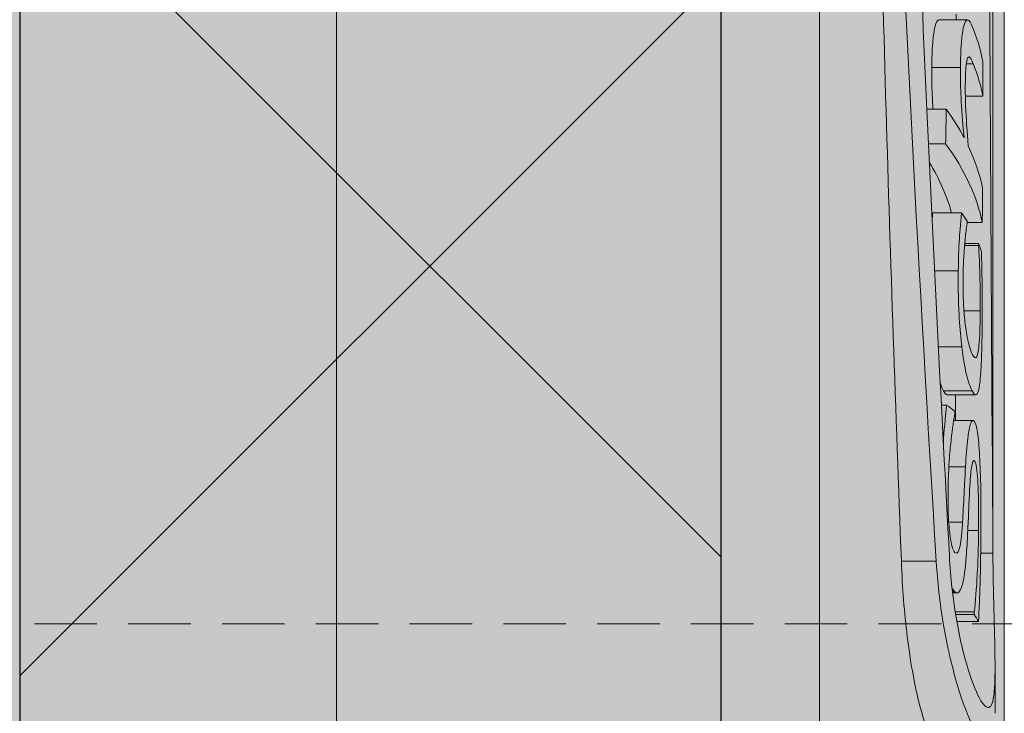
# Model space of a CAD drawing. Units: millimetres. Extents: x -276 to 4112, y -11579 to 728.
# Drawn here: x 372 to 382, y 463 to 470 of the extents above; entities that cross this region are included whole.
import ezdxf

# ---------------------------------------------------------------- set-up
doc = ezdxf.new("R2010")
doc.units = ezdxf.units.MM
doc.header["$LTSCALE"] = 0.1
doc.linetypes.add('HIDDEN', pattern=[9.524999999999999, 6.35, -3.175])
doc.layers.get('0').update_dxf_attribs({"linetype": 'CONTINUOUS'})
doc.layers.add('E-Jot Dübel', color=8, linetype='CONTINUOUS', lineweight=18)
doc.layers.add('SCHRAFFUR', color=7, linetype='CONTINUOUS')
doc.layers.add('Sturzkasten Putzträger', color=7, linetype='CONTINUOUS')

# ---------------------------------------------------------------- blocks, each defined once
blk = doc.blocks.new('*U32')
at = {"layer": 'E-Jot Dübel', "true_color": 0xffffff}
h = blk.add_hatch(color=7, dxfattribs=at)
h.dxf.hatch_style = 1
edge = h.paths.add_edge_path()
edge.add_arc((-0.2880000000000333, 276.6747425249484), 0.2880000000000373, 306.5072097123164, 360.0000000000113)
edge.add_line((-2.853353182965254e-15, 276.6747425249485), (-7.099748146989106e-30, 299.9741394200522))
edge.add_line((-6.961311096048082e-30, 299.9741394200522), (2.853353182965241e-15, 323.2735363151558))
edge.add_arc((-0.2880000000003572, 323.2735363151556), 0.28800000000036, 4.523455546964681e-11, 47.62567758042963)
edge.add_line((-0.09389624400796205, 323.4862984638331), (-0.09389646175747805, 324.9694266175011))
edge.add_arc((-9.598085128826375, 324.946449692917), 9.504216441048898, 0.1385155836255993, 16.3346411799034)
edge.add_arc((-8.012458226819671, 325.4111602818211), 7.851894255817784, 16.33464117990343, 21.18062321006543)
edge.add_arc((-1.34722464942774, 327.9721521907016), 0.711900822402237, 22.80850678362995, 38.41105631116442)
edge.add_arc((-0.8801900362630866, 328.3425188917404), 0.1158363857967551, 38.39056631825417, 84.02640019718872)
edge.add_line((-0.8681349197341853, 328.4577262805656), (-1.093983440873441, 328.4577262805656))
edge.add_arc((-22.07865961236167, 323.3388039352203), 21.59999999999773, 13.708787208942, 16.94453433467091)
edge.add_arc((-1.875534976081384, 329.4941394200522), 0.4799999999999245, 16.94453433467309, 90.00000000000615)
edge.add_line((-1.875534976081436, 329.9741394200522), (-2.876584244403713, 329.9741394200522))
edge.add_line((-2.876584244403713, 329.9741394200522), (-2.876584244403714, 312.8135997094859))
edge.add_arc((-6.874621936859972, 313.2651328618505), 4.023454681984779, 271.29406197655663, 353.5563933542612, ccw=False)
edge.add_line((-6.783757354575072, 309.2427043409602), (-43.14791922107338, 308.6081664184402))
edge.add_arc((-43.11301440819904, 306.6084710281277), 1.999999999999738, 90.99999999999378, 119.9999999999988)
edge.add_line((-44.11301440819886, 308.3405218356964), (-50.56218992939409, 304.6170886124832))
edge.add_arc((-51.56218992939416, 306.349139420052), 1.999999999999999, 270.0000000000018, 300.0000000000021, ccw=False)
edge.add_line((-51.56218992939409, 304.349139420052), (-52.36507561236397, 304.3491394200522))
edge.add_line((-52.36507561236397, 304.3491394200522), (-135.3200000000001, 303.934139420052))
edge.add_line((-135.3200000000001, 303.934139420052), (-158.6479999999998, 303.934139420052))
edge.add_line((-158.6479999999998, 303.934139420052), (-159.8521566329385, 303.651707031604))
edge.add_arc((-159.8959999999998, 303.8386341809556), 0.1919999999999842, 181.0000000000043, 283.2000000000175, ccw=False)
edge.add_line((-160.0879707574699, 303.8352833189197), (-160.0896962971336, 303.9341394200521))
edge.add_line((-160.0896962971336, 303.9341394200521), (-162.8719999999997, 303.934139420052))
edge.add_line((-162.8719999999997, 303.934139420052), (-164.0761566329385, 303.651707031604))
edge.add_arc((-164.1199999999998, 303.8386341809556), 0.1919999999999842, 181.0000000000043, 283.2000000000175, ccw=False)
edge.add_line((-164.3119707574698, 303.8352833189197), (-164.3136962971336, 303.9341394200521))
edge.add_line((-164.3136962971336, 303.9341394200521), (-167.0959999999997, 303.934139420052))
edge.add_line((-167.0959999999997, 303.934139420052), (-168.3001566329384, 303.651707031604))
edge.add_arc((-168.3439999999998, 303.8386341809557), 0.1920000000000525, 181.0000000000209, 283.2000000000301, ccw=False)
edge.add_line((-168.5359707574698, 303.8352833189197), (-168.537612512822, 303.9293394200521))
edge.add_line((-168.537612512822, 303.9293394200521), (-170.3119999999998, 303.9293394200521))
edge.add_line((-170.3119999999998, 303.9293394200521), (-170.3119999999998, 303.934139420052))
edge.add_line((-170.3119999999998, 303.934139420052), (-171.3199999999998, 303.934139420052))
edge.add_line((-171.3199999999998, 303.934139420052), (-172.5241566329386, 303.651707031604))
edge.add_arc((-172.5679999999998, 303.8386341809556), 0.1919999999999713, 181.0000000000045, 283.200000000001, ccw=False)
edge.add_line((-172.7599707574698, 303.8352833189197), (-172.7616962971337, 303.9341394200521))
edge.add_line((-172.7616962971337, 303.9341394200521), (-175.5439999999998, 303.934139420052))
edge.add_line((-175.5439999999998, 303.934139420052), (-176.7481566329385, 303.651707031604))
edge.add_arc((-176.7919999999998, 303.8386341809557), 0.1920000000000331, 181.0000000000211, 283.2000000000054, ccw=False)
edge.add_line((-176.9839707574698, 303.8352833189197), (-176.9856962971336, 303.9341394200521))
edge.add_line((-176.9856962971336, 303.9341394200521), (-179.7679999999997, 303.934139420052))
edge.add_line((-179.7679999999997, 303.934139420052), (-180.9721566329387, 303.651707031604))
edge.add_arc((-181.0159999999999, 303.8386341809556), 0.1919999999999159, 180.9999999999876, 283.2000000000049, ccw=False)
edge.add_line((-181.2079707574699, 303.8352833189197), (-181.2096962971335, 303.9341394200521))
edge.add_line((-181.2096962971335, 303.9341394200521), (-183.9919999999996, 303.934139420052))
edge.add_line((-183.9919999999996, 303.934139420052), (-185.1961566329386, 303.651707031604))
edge.add_arc((-185.2399999999998, 303.8386341809556), 0.1919999999999713, 181.0000000000045, 283.200000000001, ccw=False)
edge.add_line((-185.4319707574698, 303.8352833189197), (-185.4336962971337, 303.9341394200521))
edge.add_line((-185.4336962971337, 303.9341394200521), (-188.2159999999998, 303.934139420052))
edge.add_line((-188.2159999999998, 303.934139420052), (-189.4201566329385, 303.651707031604))
edge.add_arc((-189.4639999999998, 303.8386341809556), 0.1919999999999842, 181.0000000000043, 283.2000000000175, ccw=False)
edge.add_line((-189.6559707574698, 303.8352833189197), (-189.6576962971336, 303.9341394200521))
edge.add_line((-189.6576962971336, 303.9341394200521), (-192.4399999999997, 303.934139420052))
edge.add_line((-192.4399999999997, 303.934139420052), (-193.6441566329385, 303.651707031604))
edge.add_arc((-193.6880000301673, 303.8386343095758), 0.1920001321106483, 187.329625430073, 283.1999999999954, ccw=False)
edge.add_line((-193.8784312542817, 303.814139420052), (-194.3278441198094, 303.814139420052))
edge.add_line((-194.3278441198094, 303.814139420052), (-195.0799999999998, 303.37988316163))
edge.add_line((-195.0799999999998, 303.37988316163), (-195.3199999999998, 302.9641909678135))
edge.add_line((-195.3199999999998, 302.9641909678135), (-195.3199999999998, 302.8541394200518))
edge.add_line((-195.3199999999998, 302.8541394200518), (-196.0880000000001, 302.8541394200518))
edge.add_line((-196.0880000000001, 302.8541394200518), (-197.6058932768808, 302.3131714262314))
edge.add_line((-197.6058932768808, 302.3131714262314), (-198.4395101530716, 300.9341394200522))
edge.add_line((-198.4395101530716, 300.9341394200522), (-199.0160008184247, 300.9341394200522))
edge.add_arc((-199.0160008184247, 300.7901394200522), 0.1440000000000055, 90, 180)
edge.add_line((-199.1600008184247, 300.7901394200522), (-199.1600008184247, 299.158139420052))
edge.add_arc((-199.0160008184247, 299.158139420052), 0.1440000000000055, 180, 270)
edge.add_line((-199.0160008184247, 299.0141394200519), (-198.4395101530716, 299.0141394200519))
edge.add_line((-198.4395101530716, 299.0141394200519), (-197.6058932768808, 297.6351074138728))
edge.add_line((-197.6058932768808, 297.6351074138728), (-196.0880000000001, 297.0941394200524))
edge.add_line((-196.0880000000001, 297.0941394200524), (-195.3199999999998, 297.0941394200524))
edge.add_line((-195.3199999999998, 297.0941394200524), (-195.3199999999998, 296.9840878722907))
edge.add_line((-195.3199999999998, 296.9840878722907), (-195.0799999999998, 296.5683956784742))
edge.add_line((-195.0799999999998, 296.5683956784742), (-194.3278441198094, 296.1341394200522))
edge.add_line((-194.3278441198094, 296.1341394200522), (-193.8784312542817, 296.1341394200522))
edge.add_arc((-193.6880000301673, 296.1096445305284), 0.1920001321106719, 76.80000000000462, 172.670374569927, ccw=False)
edge.add_line((-193.6441566329385, 296.2965718085002), (-192.4399999999997, 296.0141394200522))
edge.add_line((-192.4399999999997, 296.0141394200522), (-189.6576962971336, 296.0141394200521))
edge.add_line((-189.6576962971336, 296.0141394200521), (-189.6559707574698, 296.1129955211845))
edge.add_arc((-189.4639999999998, 296.1096446591486), 0.19199999999999, 76.7999999999825, 178.9999999999957, ccw=False)
edge.add_line((-189.4201566329385, 296.2965718085002), (-188.2159999999998, 296.0141394200522))
edge.add_line((-188.2159999999998, 296.0141394200522), (-185.4336962971337, 296.0141394200521))
edge.add_line((-185.4336962971337, 296.0141394200521), (-185.4319707574698, 296.1129955211845))
edge.add_arc((-185.2399999999998, 296.1096446591486), 0.1919999999999332, 76.79999999999899, 178.9999999999955, ccw=False)
edge.add_line((-185.1961566329386, 296.2965718085002), (-183.9919999999996, 296.0141394200522))
edge.add_line((-183.9919999999996, 296.0141394200522), (-181.2096962971335, 296.0141394200521))
edge.add_line((-181.2096962971335, 296.0141394200521), (-181.2079707574699, 296.1129955211845))
edge.add_arc((-181.0159999999999, 296.1096446591486), 0.1919999999999322, 76.79999999999512, 179.0000000000124, ccw=False)
edge.add_line((-180.9721566329387, 296.2965718085002), (-179.7679999999997, 296.0141394200522))
edge.add_line((-179.7679999999997, 296.0141394200522), (-176.9856962971336, 296.0141394200521))
edge.add_line((-176.9856962971336, 296.0141394200521), (-176.9839707574698, 296.1129955211845))
edge.add_arc((-176.7919999999998, 296.1096446591485), 0.1920000000000194, 76.79999999999461, 178.9999999999789, ccw=False)
edge.add_line((-176.7481566329385, 296.2965718085002), (-175.5439999999998, 296.0141394200522))
edge.add_line((-175.5439999999998, 296.0141394200522), (-172.7616962971337, 296.0141394200521))
edge.add_line((-172.7616962971337, 296.0141394200521), (-172.7599707574698, 296.1129955211845))
edge.add_arc((-172.5679999999998, 296.1096446591486), 0.1919999999999332, 76.79999999999899, 178.9999999999955, ccw=False)
edge.add_line((-172.5241566329386, 296.2965718085002), (-171.3199999999998, 296.0141394200522))
edge.add_line((-171.3199999999998, 296.0141394200522), (-170.3119999999998, 296.0141394200522))
edge.add_line((-170.3119999999998, 296.0141394200522), (-170.3119999999998, 296.0189394200521))
edge.add_line((-170.3119999999998, 296.0189394200521), (-168.537612512822, 296.0189394200521))
edge.add_line((-168.537612512822, 296.0189394200521), (-168.5359707574698, 296.1129955211845))
edge.add_arc((-168.3439999999998, 296.1096446591485), 0.1920000000000479, 76.79999999996988, 178.9999999999791, ccw=False)
edge.add_line((-168.3001566329384, 296.2965718085002), (-167.0959999999997, 296.0141394200522))
edge.add_line((-167.0959999999997, 296.0141394200522), (-164.3136962971336, 296.0141394200521))
edge.add_line((-164.3136962971336, 296.0141394200521), (-164.3119707574698, 296.1129955211845))
edge.add_arc((-164.1199999999998, 296.1096446591486), 0.19199999999999, 76.7999999999825, 178.9999999999957, ccw=False)
edge.add_line((-164.0761566329385, 296.2965718085002), (-162.8719999999997, 296.0141394200522))
edge.add_line((-162.8719999999997, 296.0141394200522), (-160.0896962971336, 296.0141394200521))
edge.add_line((-160.0896962971336, 296.0141394200521), (-160.0879707574699, 296.1129955211845))
edge.add_arc((-159.8959999999998, 296.1096446591486), 0.19199999999999, 76.7999999999825, 178.9999999999957, ccw=False)
edge.add_line((-159.8521566329385, 296.2965718085002), (-158.6479999999998, 296.0141394200522))
edge.add_line((-158.6479999999998, 296.0141394200522), (-135.3200000000001, 296.0141394200522))
edge.add_line((-135.3200000000001, 296.0141394200522), (-52.36507561236397, 295.5991394200522))
edge.add_line((-52.36507561236397, 295.5991394200522), (-51.56218992939409, 295.5991394200523))
edge.add_arc((-51.56218992939416, 293.5991394200523), 2, 59.9999999999979, 89.99999999999818, ccw=False)
edge.add_line((-50.56218992939409, 295.3311902276211), (-44.11301440819886, 291.6077570044079))
edge.add_arc((-43.11301440819904, 293.3398078119766), 1.999999999999734, 240.0000000000013, 269.0000000000062)
edge.add_line((-43.14791922107338, 291.3401124216641), (-6.783757354575073, 290.7055744991441))
edge.add_arc((-6.874621936859976, 286.6831459782538), 4.023454681984803, 6.4436066457387255, 88.70593802344342, ccw=False)
edge.add_line((-2.876584244403718, 287.1346791306184), (-2.87658424440372, 269.9741394200522))
edge.add_line((-2.87658424440372, 269.9741394200522), (-1.875534976081443, 269.9741394200522))
edge.add_arc((-1.875534976081392, 270.4541394200521), 0.4799999999999045, 269.9999999999938, 343.0554656653269)
edge.add_arc((-22.07865961223968, 276.6094749048501), 21.59999999987114, 343.0554656653209, 346.2912127910691)
edge.add_line((-1.093983440873448, 271.4905525595388), (-0.8681349197341922, 271.4905525595388))
edge.add_arc((-0.8869562837490496, 271.6228531131774), 0.1336326316303487, 278.0966919987948, 330.7099505025504)
edge.add_arc((-2.748196504925262, 272.6669074208421), 2.267704926159583, 330.7099505025718, 345.0131757695916)
edge.add_arc((-9.460511739480024, 274.9912038524456), 9.3666236394531, 341.8953101784733, 359.9244447748782)
edge.add_line((-0.09389624400796799, 274.9788522070257), (-0.1166619070260169, 276.4432533072815))
at = {"layer": 'SCHRAFFUR', "linetype": 'Continuous', "lineweight": 0}
h = blk.add_hatch(color=252, dxfattribs=at)
h.dxf.hatch_style = 1
h.paths.add_polyline_path([(0, 400), (-10, 400), (-10, 0), (0, 0), (1.898202538678398e-14, 269.9741394200522), (-2.87658424440372, 269.9741394200522), (-2.876584244403713, 329.9741394200522), (-1.77635683940025e-15, 329.9741394200522)])
h = blk.add_hatch(dxfattribs=at)
h.set_pattern_fill('ANSI37', color=1, scale=2)
h.set_pattern_definition([(45, (-5, -40.0258605799479), (-4.490128060534576, 4.490128060534577), []), (135, (-5, -40.0258605799479), (-4.490128060534577, -4.490128060534576), [])])
h.paths.add_polyline_path([(0, 400), (-10, 400), (-10, 0), (0, 0), (1.898202538678398e-14, 269.9741394200522), (-2.87658424440372, 269.9741394200522), (-2.876584244403713, 329.9741394200522), (-1.77635683940025e-15, 329.9741394200522)])
at = {"layer": 'E-Jot Dübel'}
for p, q in [((-1.875534976081443, 269.9741394200522), (-1.875534976081436, 329.9741394200522)), ((2.664908845634839e-15, 321.7347715263073), (-2.642742807877316e-15, 278.3945067478622)), ((-0.1166619070260139, 300.8534397843899), (-0.1166619070260118, 317.690771874013)), ((-2.876584244403718, 287.1346791306184), (-2.876584244403714, 312.8135997094859)), ((-6.783757354575072, 309.2427043409602), (-6.783757354575074, 290.7055744991441)), ((-0.3732734865430977, 306.1121594824872), (-0.6637292395847673, 306.1121594824872)), ((-0.445719740114668, 305.6276420833945), (-0.7371614569777869, 305.6276420833945)), ((-0.3147457494450229, 305.6651767023066), (-0.3864065169619827, 305.6651767023066)), ((-0.2181407755698495, 305.3365713132918), (-0.3955906551926767, 305.3365713132918)), ((-0.589776509242369, 305.20530582929), (-0.7871426097175338, 305.20530582929)), ((-0.5958062260573337, 304.854405129076), (-0.7709557164068878, 304.854405129076)), ((-0.4356433383335338, 304.1517529491718), (-0.7269475161889426, 304.1517529491718)), ((-0.2234542512582033, 304.05218477597), (-0.3781220739778059, 304.05218477597)), ((-0.2610585429353018, 303.8190265143393), (-0.4034851417178511, 303.8190265143393)), ((-0.2609682754940645, 303.8395804339066), (-0.4017517451192129, 303.8395804339066)), ((-0.4675261792751821, 303.562435440195), (-0.7086238377308969, 303.562435440195)), ((-0.2445354966549754, 303.1553876272002), (-0.4097026720829713, 303.1553876272002)), ((-0.4319479748427281, 302.7892928793891), (-0.6695739079906385, 302.7892928793891)), ((-0.3266550245392634, 302.3420786685749), (-0.6164798631225491, 302.3420786685749)), ((-0.2899898342103595, 302.3024280159134), (-0.5793203969037674, 302.3024280159134)), ((-0.5857682725284119, 302.1989758170488), (-0.6390494989414035, 302.1989758170488)), ((-0.317028923468342, 302.0415804982283), (-0.5144106480171329, 302.0415804982283)), ((-0.299709709624153, 301.6277469373245), (-0.3170962845262009, 301.6277469373245)), ((-0.3945036989298385, 301.5707205663965), (-0.5631201573597762, 301.5707205663965)), ((-0.4240077105066574, 301.0084319299067), (-0.5642838165882721, 301.0084319299067)), ((-0.261835409406899, 300.9230921713059), (-0.3712462544789331, 300.9230921713059)), ((-0.6909904800988896, 300.6115465952551), (-1.045637829062912, 300.6115465952551)), ((-0.1156477926541583, 300.6941420035195), (-0.239626818792999, 300.6941420035195)), ((-0.5032047124924475, 300.3008748150085), (-0.5264256538827112, 300.3008748150085)), ((-0.4792971621858441, 300.2899643067576), (-0.525122103611352, 300.2899643067576)), ((-0.3060250088295788, 300.0973119321234), (-0.4984087032725029, 300.0973119321234)), ((-0.3064310967300798, 300.0696004720217), (-0.493974220381574, 300.0696004720217)), ((-0.2625358474527957, 299.9999999999999), (-0.4821513366892987, 299.9999999999999)), ((-0.09389624400796504, 299.0659820697574), (-0.09389624400796498, 299.527733178498))]:
    blk.add_line(p, q, dxfattribs=at)
at = {"layer": 'E-Jot Dübel', "color": 6, "linetype": 'HIDDEN'}
blk.add_line((-204.1600008184247, 299.9741394200521), (5.000000000000114, 299.9741394200521), dxfattribs=at)
at = {"layer": 'E-Jot Dübel'}
blk.add_lwpolyline([(-2.853353182965254e-15, 276.6747425249485), (-6.961311096048082e-30, 299.9741394200522), (-6.961311096048082e-30, 299.9741394200522, 0.09881720237549195), (-6.961311096048082e-30, 299.9741394200522, 0.02928673393745605), (-6.961311096048082e-30, 299.9741394200522, 15.24226378000219), (-6.961311096048082e-30, 299.9741394200522, 0.02390433311575934), (-6.961311096048082e-30, 299.9741394200522), (-6.961311096048082e-30, 299.9741394200522), (-6.961311096048082e-30, 299.9741394200522, 0.09267114056240215), (-6.961311096048082e-30, 299.9741394200522, 10.7878729941385), (-6.961311096048082e-30, 299.9741394200522, -0.007147653284058504), (-6.961311096048082e-30, 299.9741394200522, 0.2048581141697492), (-6.961311096048082e-30, 299.9741394200522), (-6.961311096048082e-30, 299.9741394200522), (-6.961311096048082e-30, 299.9741394200522), (-6.961311096048082e-30, 299.9741394200522), (2.853353182965241e-15, 323.2735363151558, 0.2108500704133693)], format="xyb", dxfattribs=at)
for points, knots in [([(-1.045637829062912, 300.6115465952551), (-1.102994714755027, 302.1283581278337), (-1.155972655517985, 303.6633378870512), (-1.247170433137739, 306.7724520464641), (-1.284516808098828, 308.3369014530404), (-1.356164203822685, 312.6020861296956), (-1.362157030309843, 315.1612638629114), (-1.290712771114838, 319.6491397597453), (-1.213074992951417, 321.5237434728866), (-1.11216832993193, 322.9066759521215)], [-2.775321406270691, -2.775321406270691, -2.775321406270691, -2.775321406270691, -2.296413048311351, -2.296413048311351, -1.80087515617758, -1.80087515617758, -0.9062839463403645, -0.9062839463403645, 0, 0, 0, 0]), ([(-0.6909904800988896, 300.6115465952551), (-0.8653241425600977, 303.4751625020669), (-1.02845375424033, 306.3916910991865), (-1.219691265581672, 311.9909432213463), (-1.244049438915225, 314.6155725825066), (-1.158267633549938, 318.1750185481017), (-1.10541695983454, 319.3241914914423), (-0.9693558112427327, 321.3267250338142), (-0.8879563150588838, 322.1846811274766), (-0.8000703744919492, 322.9066759521215)], [0.0006491885304982485, 0.0006491885304982485, 0.0006491885304982485, 0.0006491885304982485, 0.9058188131299342, 0.9058188131299342, 1.80999603545672, 1.80999603545672, 2.303570666869219, 2.303570666869219, 2.777111352517047, 2.777111352517047, 2.777111352517047, 2.777111352517047]), ([(-0.6526533766367465, 322.5692071694738), (-0.7994997250510752, 321.2137190585846), (-0.9251731301803806, 319.3769538069044), (-1.041744907403311, 314.973671405107), (-1.031860781281124, 312.4613967089836), (-0.9161318344907831, 308.2543729662773), (-0.8556584891397271, 306.6993424347572), (-0.7153118215618401, 303.6386036820641), (-0.6370919938764243, 302.1427086346528), (-0.5576268386095079, 300.6645141816018)], [3.770494679612584e-05, 3.770494679612584e-05, 3.770494679612584e-05, 3.770494679612584e-05, 0.8889845080740184, 0.8889845080740184, 1.767885149352909, 1.767885149352909, 2.260501672592357, 2.260501672592357, 2.727487576409104, 2.727487576409104, 2.727487576409104, 2.727487576409104]), ([(-0.1156477926541583, 300.6941420035195), (-0.1366810213199864, 304.0110532628918), (-0.1586720162066504, 307.2427352780633), (-0.1558384635421802, 311.9948955457549), (-0.1479640941180361, 313.6451983227838), (-0.1250724442839989, 316.8206609745286), (-0.1099235014403326, 318.3291878274171), (-0.100967854169878, 319.7022308337989)], [5.786892714177753e-05, 5.786892714177753e-05, 5.786892714177753e-05, 5.786892714177753e-05, 1.044330725359026, 1.044330725359026, 1.641188894853084, 1.641188894853084, 2.26561372324629, 2.26561372324629, 2.26561372324629, 2.26561372324629]), ([(-0.7371614569777869, 305.6276420833945), (-0.7363339566728648, 305.7180390341717), (-0.7334247512500263, 305.8042490251282), (-0.7226071644873847, 305.9389878232498), (-0.7160291222068046, 305.9880933820789), (-0.7010387457470407, 306.0583506594579), (-0.6918667549049352, 306.0887378159729), (-0.6742285101939834, 306.1094346233843), (-0.6689673876404633, 306.1121591981295), (-0.6637310024593709, 306.1121593227735)], [0, 0, 0, 0, 0.02931152495629156, 0.02931152495629156, 0.05310697285586297, 0.05310697285586297, 0.07335655453862927, 0.07335655453862927, 0.0818060754680748, 0.0818060754680748, 0.0818060754680748, 0.0818060754680748]), ([(-0.3319836770066324, 306.0615095869867), (-0.3412847704940979, 306.0832411719932), (-0.3512341443098413, 306.0999071632593), (-0.3701237593039642, 306.1141796519192), (-0.3791734157076682, 306.1141596228919), (-0.4000643017235454, 306.0906224746466), (-0.4093266897674532, 306.0616571665033), (-0.4247884836312316, 305.9887967317756), (-0.4313650600416842, 305.9391683432614), (-0.4420500264239983, 305.8037614172453), (-0.4449057539721927, 305.7177770433609), (-0.445719740114668, 305.6276420833945)], [-0.109826719567528, -0.109826719567528, -0.109826719567528, -0.109826719567528, -0.09124502322829145, -0.09124502322829145, -0.07515374384544377, -0.07515374384544377, -0.05331314308121574, -0.05331314308121574, -0.02922654308722706, -0.02922654308722706, 0, 0, 0, 0]), ([(-0.3961944751741833, 305.4433090951005), (-0.3957308211573711, 305.4964996868788), (-0.3945691740171917, 305.5527988111554), (-0.3907863954813131, 305.6205082725082), (-0.3886000345443101, 305.6522945880883), (-0.3809012136194944, 305.7026325565327), (-0.3767605384415439, 305.7177273886562), (-0.3722049297542746, 305.7265240475217)], [-0.05976936357046508, -0.05976936357046508, -0.05976936357046508, -0.05976936357046508, -0.02707143516896305, -0.02707143516896305, -0.01227558261170273, -0.01227558261170273, 0, 0, 0, 0]), ([(-0.3722049297542746, 305.7265240475217), (-0.3622784518198607, 305.745876264096), (-0.3508270344774466, 305.731839936787), (-0.3352535157920322, 305.7109414817809), (-0.3246048629144972, 305.6897886536412), (-0.3147457494450229, 305.6651767023066)], [-0.04095972436243842, -0.04095972436243842, -0.04095972436243842, -0.04095972436243842, -0.02900657270402282, -0.02900657270402282, 0, 0, 0, 0]), ([(-0.7234594876587146, 305.2053060977343), (-0.7249426217016428, 305.2267290624097), (-0.7263466790969908, 305.2482510508979), (-0.7299383215917026, 305.3073833973575), (-0.7334496934133761, 305.3695599798263), (-0.7371995295135314, 305.5093719516628), (-0.7376978589453522, 305.5690450025407), (-0.7371614569777869, 305.6276420833945)], [0.03219792315902928, 0.03219792315902928, 0.03219792315902928, 0.03219792315902928, 0.03908389856243678, 0.03908389856243678, 0.05106483796509389, 0.05106483796509389, 0.06026952346316976, 0.06026952346316976, 0.06026952346316976, 0.06026952346316976]), ([(-0.445719740114668, 305.6276420833945), (-0.4462262169828357, 305.5715584846021), (-0.4457981724584663, 305.5144548608924), (-0.4423300176521245, 305.3754430452969), (-0.438870661772284, 305.3132209015213), (-0.4298111675121839, 305.1567520650605), (-0.4191124890556915, 305.0310455846016), (-0.4079837901543891, 304.915286679137)], [-0.05637618147578318, -0.05637618147578318, -0.05637618147578318, -0.05637618147578318, -0.04977134505777822, -0.04977134505777822, -0.04057840837615023, -0.04057840837615023, 0, 0, 0, 0]), ([(-0.3669044415561296, 304.8337576905746), (-0.3783882352773838, 304.9742470616509), (-0.3881007222274769, 305.11939211404), (-0.3954407111654057, 305.3090531967337), (-0.396770907291738, 305.3771805502275), (-0.3961944751741833, 305.4433090951005)], [-0.05953180433508101, -0.05953180433508101, -0.05953180433508101, -0.05953180433508101, -0.02144233232383155, -0.02144233232383155, 0, 0, 0, 0]), ([(-0.4356433383334201, 304.1517529491718), (-0.4467832050548845, 304.0362668334853), (-0.4539095226353988, 303.9200467511801), (-0.4622896464387618, 303.7854513661655), (-0.4661482351224318, 303.6768311111898), (-0.4675261792751821, 303.562435440195)], [-0.04804296719546231, -0.04804296719546231, -0.04804296719546231, -0.04804296719546231, -0.03653549365679605, -0.03653549365679605, 0, 0, 0, 0]), ([(-0.4018849249720228, 303.8381329583357), (-0.3950896808130432, 303.9120603718951), (-0.3905482832437878, 303.9500889221997), (-0.3855170293603573, 303.9916659896425), (-0.3817221521588858, 304.021987070434), (-0.3781578716035478, 304.0470230817286)], [-0.01905328513906755, -0.01905328513906755, -0.01905328513906755, -0.01905328513906755, -0.0125806352245738, -0.0125806352245738, 0, 0, 0, 0]), ([(-0.4191437473460833, 303.4901673970376), (-0.4181687588589962, 303.5780552197229), (-0.4145071186575247, 303.6470940090568), (-0.4098659219280303, 303.7318740652145), (-0.4062143324835001, 303.7882219050252), (-0.4018849249720228, 303.8381329583357)], [-0.03000098888732462, -0.03000098888732462, -0.03000098888732462, -0.03000098888732462, -0.01977510877736196, -0.01977510877736196, 0, 0, 0, 0]), ([(-0.2610585429353018, 303.8190265143393), (-0.2523361652500848, 303.6731237559965), (-0.248873774885737, 303.5393531950543), (-0.2448143674999979, 303.3678251720954), (-0.2439303582058297, 303.2614998184512), (-0.2445354966549754, 303.1553876272002)], [-0.05457383407597016, -0.05457383407597016, -0.05457383407597016, -0.05457383407597016, -0.03388810380205248, -0.03388810380205248, 0, 0, 0, 0]), ([(-0.2262586855271134, 303.4554991908867), (-0.2269398801989833, 303.5223360712766), (-0.2282876720390727, 303.5874224915513), (-0.229739130268285, 303.6561202187041), (-0.2309201019753568, 303.7095386122507), (-0.232030822058618, 303.755404486031)], [-0.02207313974246535, -0.02207313974246535, -0.02207313974246535, -0.02207313974246535, -0.01475478165063406, -0.01475478165063406, 0, 0, 0, 0]), ([(-0.4675261792751821, 303.562435440195), (-0.468508993894488, 303.480843063899), (-0.4682280252899313, 303.3981888243199), (-0.4645036858822774, 303.2242158784395), (-0.4610463025899204, 303.1439722953962), (-0.4511863921193249, 302.9725228042625), (-0.4427454200889539, 302.8761727037535), (-0.4319479748427281, 302.7892928793891)], [-0.0751653266701931, -0.0751653266701931, -0.0751653266701931, -0.0751653266701931, -0.05532252320952978, -0.05532252320952978, -0.03375687523653758, -0.03375687523653758, 0, 0, 0, 0]), ([(-0.3221391072655703, 302.7097654519467), (-0.3314039343446208, 302.7271968692615), (-0.3412641317914901, 302.7508400577414), (-0.3597088657238597, 302.8109227888172), (-0.3684219157497634, 302.8456670598754), (-0.3881238836351027, 302.9488543088966), (-0.3961470363079794, 303.0116174264927), (-0.4079130652322643, 303.1250852848163), (-0.4126369047528438, 303.1884116712449), (-0.4190613223855731, 303.3344576319958), (-0.4200013419114152, 303.412861746681), (-0.4191437473460833, 303.4901673970376)], [-0.09866142103383915, -0.09866142103383915, -0.09866142103383915, -0.09866142103383915, -0.0815450591963927, -0.0815450591963927, -0.06672225749056829, -0.06672225749056829, -0.04642582871939308, -0.04642582871939308, -0.02468948601669666, -0.02468948601669666, 0, 0, 0, 0]), ([(-0.2245654996899016, 303.0968221970878), (-0.2240705598597966, 303.2052892187594), (-0.2244025399647849, 303.2614491440308), (-0.2249061769135774, 303.3397653190553), (-0.2255410938805649, 303.3995659616546), (-0.2262586855271134, 303.4554991908867)], [-0.02443959611582844, -0.02443959611582844, -0.02443959611582844, -0.02443959611582844, -0.01754222635315641, -0.01754222635315641, 0, 0, 0, 0]), ([(-0.2445354966549754, 303.1553876272002), (-0.2447924115054999, 303.1103371139162), (-0.2453325803379581, 303.0661030141083), (-0.2471037455323991, 302.9844626137242), (-0.2482730629068325, 302.9472787620154), (-0.2523961970470051, 302.8562949874183), (-0.2558627225854476, 302.8104792920348), (-0.2646978552585321, 302.7390992460819), (-0.2709353686001347, 302.704641712756), (-0.2927036994411761, 302.6678409785548), (-0.30712649075906, 302.6815197889593), (-0.3221391072655703, 302.7097654519467)], [-0.1571377322948451, -0.1571377322948451, -0.1571377322948451, -0.1571377322948451, -0.1341117041455782, -0.1341117041455782, -0.1126957727128932, -0.1126957727128932, -0.07752915088227796, -0.07752915088227796, -0.0430843227661844, -0.0430843227661844, 0, 0, 0, 0]), ([(-0.2465332232453644, 302.4415259633078), (-0.2428946987857895, 302.4750484503714), (-0.2397951216797762, 302.514244893702), (-0.2336382750939944, 302.6195735405224), (-0.2316984174118485, 302.6767800328544), (-0.2269543469974447, 302.8285740328677), (-0.225190533978434, 302.9598447231049), (-0.2245654996899016, 303.0968221970878)], [-0.06535545959621095, -0.06535545959621095, -0.06535545959621095, -0.06535545959621095, -0.05610029165310383, -0.05610029165310383, -0.04374502872387775, -0.04374502872387775, 0, 0, 0, 0]), ([(-0.4319479748427281, 302.7892928793891), (-0.4132671503624575, 302.6366925674325), (-0.3927652829239602, 302.5480112999318), (-0.3659826897818445, 302.4303221521579), (-0.3450447614978882, 302.3761473358203), (-0.3266550245392634, 302.3420786685749)], [-0.06993188855664476, -0.06993188855664476, -0.06993188855664476, -0.06993188855664476, -0.05197607732479423, -0.05197607732479423, 0, 0, 0, 0]), ([(-0.3266550245392634, 302.3420786685749), (-0.3148364375687149, 302.3201836568238), (-0.3035315194669008, 302.3054510514683), (-0.2874678428905779, 302.3013894280068), (-0.2780104933605114, 302.30265071303), (-0.2598675220987158, 302.3485747776949), (-0.2525377679311302, 302.3850897513371), (-0.2465332232453644, 302.4415259633078)], [-0.1372159408550309, -0.1372159408550309, -0.1372159408550309, -0.1372159408550309, -0.07043917649682145, -0.07043917649682145, -0.03322445682289736, -0.03322445682289736, 0, 0, 0, 0]), ([(-0.5793223422994057, 302.3024184570365), (-0.5805519085628245, 302.3024207055432), (-0.5817038817790486, 302.3026095280697), (-0.5931706524321495, 302.3056143248916), (-0.6045674321416069, 302.3203038489447), (-0.6164798631226628, 302.3420786685749)], [0.0640901313251698, 0.0640901313251698, 0.0640901313251698, 0.0640901313251698, 0.0704294190941842, 0.0704294190941842, 0.1326453587050297, 0.1326453587050297, 0.1326453587050297, 0.1326453587050297]), ([(-0.5857682725284119, 302.1989758170488), (-0.6016775286494747, 302.0628320303758), (-0.6119999422368207, 301.9290105653549), (-0.6187485858098396, 301.8218758771753), (-0.6188935127062221, 301.8195595678087), (-0.6190375628431182, 301.8172416445779)], [-0.08321952503700189, -0.08321952503700189, -0.08321952503700189, -0.08321952503700189, -0.04810163720122727, -0.04810163720122727, -0.04732614926950068, -0.04732614926950068, -0.04732614926950068, -0.04732614926950068]), ([(-0.5708532418638013, 301.3559214524852), (-0.5694060955448774, 301.4359576201765), (-0.5664913439419477, 301.5139105677389), (-0.5562632543339985, 301.6880319856685), (-0.5492419796013335, 301.7601071686983), (-0.5331564065355676, 301.9158614826901), (-0.5194004775913752, 302.0218773994888), (-0.5031615890026158, 302.1050425486157)], [-0.07063278649207988, -0.07063278649207988, -0.07063278649207988, -0.07063278649207988, -0.05794245649580949, -0.05794245649580949, -0.04142348620834332, -0.04142348620834332, 0, 0, 0, 0]), ([(-0.302895071289299, 302.0314197693685), (-0.3098423636657796, 302.0413336179933), (-0.3171594877638879, 302.0445888357314), (-0.3315905302342796, 302.0329018544115), (-0.3385431040784394, 302.0194225974207), (-0.356801226202492, 301.9590943822615), (-0.364972845511488, 301.9053010680519), (-0.3805280729269496, 301.7810712639749), (-0.388436943140732, 301.6775362967924), (-0.3945036989299522, 301.5707205663965)], [-0.08041173500041898, -0.08041173500041898, -0.08041173500041898, -0.08041173500041898, -0.06790088855038232, -0.06790088855038232, -0.05633453222793888, -0.05633453222793888, -0.03699885975044574, -0.03699885975044574, 0, 0, 0, 0]), ([(-0.2508607248734049, 301.6842584863983), (-0.25354077888187, 301.7321902834383), (-0.2566641834453092, 301.7757971808279), (-0.2640377973475549, 301.8555836663065), (-0.2681973625800536, 301.890338196438), (-0.2816420097091166, 301.9776669928537), (-0.2915568432636061, 302.0152400161308), (-0.302895071289299, 302.0314197693685)], [-0.07231047072404964, -0.07231047072404964, -0.07231047072404964, -0.07231047072404964, -0.05396546606128029, -0.05396546606128029, -0.03510570198623561, -0.03510570198623561, 0, 0, 0, 0]), ([(-0.3519539341999687, 301.340591853118), (-0.3496922730831782, 301.386477330025), (-0.3469568219589972, 301.4315826272373), (-0.3408032858704926, 301.5065442745475), (-0.3375034461718086, 301.5380587732812), (-0.330620614963095, 301.5840880176733), (-0.3260259371412528, 301.6086173530005), (-0.3129815491176939, 301.6376857958788), (-0.3061307760283396, 301.6370543947382), (-0.299709709624153, 301.6277469373245)], [-0.09078701025551077, -0.09078701025551077, -0.09078701025551077, -0.09078701025551077, -0.06307819294019489, -0.06307819294019489, -0.03929514195969357, -0.03929514195969357, -0.02019150293185613, -0.02019150293185613, 0, 0, 0, 0]), ([(-0.299709709624153, 301.6277469373245), (-0.2961735454974812, 301.6226212004229), (-0.2927599032547048, 301.6143051114769), (-0.2864737377925619, 301.5904256107096), (-0.2836324354046835, 301.5755131134661), (-0.2765209862828895, 301.5251573491511), (-0.2729265706868771, 301.4845997898126), (-0.2674094431858974, 301.3947216252478), (-0.2646721392134166, 301.3356860222598), (-0.2608736500234271, 301.1435061430668), (-0.2609054597784278, 301.0291723988784), (-0.261835409406899, 300.9230921713059)], [-0.1294675501076284, -0.1294675501076284, -0.1294675501076284, -0.1294675501076284, -0.1101765936597465, -0.1101765936597465, -0.09201703827872879, -0.09201703827872879, -0.06103971934570976, -0.06103971934570976, -0.03350425645850325, -0.03350425645850325, 0, 0, 0, 0]), ([(-0.2375025687503011, 300.9028266070042), (-0.2357577534650089, 301.1476661482973), (-0.2379210687753355, 301.2846064613801), (-0.2413818723970278, 301.4684912930638), (-0.2451454385711711, 301.5810353961242), (-0.2508607248734049, 301.6842584863983)], [-0.058941664731415, -0.058941664731415, -0.058941664731415, -0.058941664731415, -0.03901572528618769, -0.03901572528618769, 0, 0, 0, 0]), ([(-0.3945036989299522, 301.5707205663965), (-0.4007647884826609, 301.458331414408), (-0.4070010630315435, 301.3306817225261), (-0.4134328387656295, 301.200898211125), (-0.4187870057220379, 301.0986099809925), (-0.4240077105066574, 301.0084319299067)], [-0.04377680688281953, -0.04377680688281953, -0.04377680688281953, -0.04377680688281953, -0.03074758708412925, -0.03074758708412925, 0, 0, 0, 0]), ([(-0.5013786101545746, 300.7015068497311), (-0.5063563936313357, 300.7057676880337), (-0.5113256317662261, 300.7125786800776), (-0.5208488914224744, 300.7318855938672), (-0.5253390935863534, 300.7439351807803), (-0.5377024264145119, 300.786883865256), (-0.5446098153767024, 300.8233818079919), (-0.5558434847047237, 300.9065975018565), (-0.5627086550681496, 300.9688432115797), (-0.5720670489782832, 301.1552918889685), (-0.5726369151562948, 301.2572732557765), (-0.5708532418638013, 301.3559214524852)], [-0.1246659219018482, -0.1246659219018482, -0.1246659219018482, -0.1246659219018482, -0.1072806658368068, -0.1072806658368068, -0.09076300520389313, -0.09076300520389313, -0.05978333648575754, -0.05978333648575754, -0.03116074607221235, -0.03116074607221235, 0, 0, 0, 0]), ([(-0.3751053231470677, 300.8445410695611), (-0.3727226267779996, 300.8923105865752), (-0.3703329733690451, 300.9415302130561), (-0.3662269694683572, 301.0290030718365), (-0.3644178524381231, 301.0686326266821), (-0.3592895885686856, 301.1857106258796), (-0.3555821118587799, 301.2648053223251), (-0.3519539341999687, 301.340591853118)], [-0.05545789582269094, -0.05545789582269094, -0.05545789582269094, -0.05545789582269094, -0.03929507233506793, -0.03929507233506793, -0.02595002973314677, -0.02595002973314677, 0, 0, 0, 0]), ([(-0.4240077105066574, 301.0084319299067), (-0.4268592509896506, 300.9591768247134), (-0.4304491147014459, 300.9113352553049), (-0.4390980772624288, 300.8301429417261), (-0.4439184874617012, 300.7959984138527), (-0.4544832665513922, 300.7445504564827), (-0.4609009288133165, 300.7205454805832), (-0.479971971777445, 300.6917779980853), (-0.4906687271878808, 300.6923395004936), (-0.5013786101545746, 300.7015068497311)], [-0.08650090604569541, -0.08650090604569541, -0.08650090604569541, -0.08650090604569541, -0.06116577783410197, -0.06116577783410197, -0.03870497880849516, -0.03870497880849516, -0.02007012832765354, -0.02007012832765354, 0, 0, 0, 0]), ([(-0.261835409406899, 300.9230921713059), (-0.2634100278146433, 300.7434739706037), (-0.2690517030673618, 300.5909583284776), (-0.2820189658910976, 300.332490714069), (-0.292172417257916, 300.2046217600649), (-0.3060250088295788, 300.0973119321234)], [-0.09393082365342541, -0.09393082365342541, -0.09393082365342541, -0.09393082365342541, -0.05404238474763186, -0.05404238474763186, 0, 0, 0, 0]), ([(-0.2625358474527957, 299.9999999999999), (-0.2558376553746484, 300.1221703019878), (-0.2505246280913979, 300.2519480579072), (-0.2411629320312158, 300.5447061061516), (-0.238735382577829, 300.7298331821189), (-0.2375025687503011, 300.9028266070042)], [-0.1006406604625387, -0.1006406604625387, -0.1006406604625387, -0.1006406604625387, -0.05463734622587511, -0.05463734622587511, 0, 0, 0, 0]), ([(-0.4178280145941926, 300.4102736820576), (-0.4033020805699152, 300.4817980504238), (-0.3958437659254059, 300.5578689394869), (-0.3852432720401565, 300.6719710217004), (-0.3796062328759716, 300.7573535033919), (-0.3751053231470677, 300.8445410695611)], [-0.04370109593627185, -0.04370109593627185, -0.04370109593627185, -0.04370109593627185, -0.02967642632038318, -0.02967642632038318, 0, 0, 0, 0]), ([(-0.7438245530119049, 298.8225347031133), (-0.7453350840836493, 298.8252647270837), (-0.7468489858242721, 298.8280622708557), (-0.7896447452761778, 298.9088775016573), (-0.8328473940757705, 299.0357561417465), (-0.91600646178415, 299.3805403303804), (-0.9549770316846207, 299.5988586275099), (-1.01458230588662, 300.0837128884922), (-1.035468256131253, 300.3426106984151), (-1.045637829062912, 300.6115465952551)], [-0.268132090671639, -0.268132090671639, -0.268132090671639, -0.268132090671639, -0.2649546742682582, -0.2649546742682582, -0.1785012042580943, -0.1785012042580943, -0.0887153576216886, -0.0887153576216886, -0.003726270974975433, -0.003726270974975433, -0.003726270974975433, -0.003726270974975433]), ([(-0.2577095489468776, 298.8225347090625), (-0.3054669466276893, 298.8943654850061), (-0.3607770768179536, 299.0119182912603), (-0.4716651422999121, 299.3234705582753), (-0.5265343791307943, 299.5149581416104), (-0.6018630187669487, 299.8695179253376), (-0.6272326764077434, 300.0142559098297), (-0.6669636709251563, 300.3099617391243), (-0.6817125052458549, 300.4591459861054), (-0.6909904800988896, 300.6115465952551)], [4.128304066121054e-06, 4.128304066121054e-06, 4.128304066121054e-06, 4.128304066121054e-06, 0.0840232880034354, 0.0840232880034354, 0.1670146394756619, 0.1670146394756619, 0.2180290547515762, 0.2180290547515762, 0.2662239967073562, 0.2662239967073562, 0.2662239967073562, 0.2662239967073562]), ([(-0.5576268386095079, 300.6645141816018), (-0.5458454613445837, 300.4453594281781), (-0.5218348828567514, 300.2348553335289), (-0.4550264294556428, 299.8375648695147), (-0.4118099620835665, 299.6574198759816), (-0.3222171127559932, 299.3662373205104), (-0.2766038527569209, 299.257608534192), (-0.2193942478731971, 299.1649849760321), (-0.2031816999682406, 299.145397732758), (-0.1800520753741922, 299.128529689857), (-0.1721307549682934, 299.1253118134388), (-0.1585270889203231, 299.1248460209417), (-0.1526945086253592, 299.126758805234), (-0.1409199381115515, 299.1355596438661), (-0.1351468687031457, 299.1432533485373), (-0.1209761348021631, 299.1723108521219), (-0.1138123355655126, 299.1994966531519), (-0.09760456182027619, 299.3055045879659), (-0.093687946889304, 299.4078924762484), (-0.09411283206247849, 299.662804240144), (-0.09800584921606516, 299.8112206991972), (-0.1052996636766465, 300.0904023221486), (-0.1084235941717679, 300.2107574852991), (-0.113172998985533, 300.4524177747143), (-0.1148754226134087, 300.5723403095274), (-0.1156477926541583, 300.6941420035195)], [0.003072142006097762, 0.003072142006097762, 0.003072142006097762, 0.003072142006097762, 0.07238587437050126, 0.07238587437050126, 0.1466515178149826, 0.1466515178149826, 0.221349063572526, 0.221349063572526, 0.2539401407362414, 0.2539401407362414, 0.272644333897637, 0.272644333897637, 0.2884811170826616, 0.2884811170826616, 0.3070904661383537, 0.3070904661383537, 0.3393879103230944, 0.3393879103230944, 0.4029871881284827, 0.4029871881284827, 0.4639116682807504, 0.4639116682807504, 0.5053290103956525, 0.5053290103956525, 0.5436639872748467, 0.5436639872748467, 0.5436639872748467, 0.5436639872748467]), ([(-0.5032047124924475, 300.3008748150085), (-0.4770230866978408, 300.2784891646601), (-0.4616232173337948, 300.2954812961908), (-0.4402797549648766, 300.3264286693206), (-0.4283107312768379, 300.3600806088986), (-0.4178280145941926, 300.4102736820576)], [-0.04434209181309219, -0.04434209181309219, -0.04434209181309219, -0.04434209181309219, -0.02788475991280056, -0.02788475991280056, 0, 0, 0, 0])]:
    blk.add_open_spline(points, degree=3, knots=knots, dxfattribs=at)
for points in [[(-0.4874051799387181, 306.1121554296666), (-0.487380747449719, 306.1322603055596), (-0.4873565951367019, 306.1523589741919), (-0.4873327208971424, 306.1724514049102)], [(-0.2173888148114422, 305.6874720135059), (-0.2401471130550583, 305.8102305754051), (-0.2780148359400975, 305.935410580615), (-0.3319836770066324, 306.0615095869867)], [(-0.3147457494450229, 305.6651767023066), (-0.2703982599622343, 305.5544691568116), (-0.2384356317280656, 305.4445934641971), (-0.2181407755698495, 305.3365713132918)], [(-0.2181407755698495, 305.3365713132918), (-0.217842374757651, 305.4538453935442), (-0.2175925558789224, 305.5708163380492), (-0.2173888148114422, 305.6874720135059)], [(-0.589776509242369, 305.20530582929), (-0.5916202914163471, 305.0885981138711), (-0.5936285208017573, 304.9716276501329), (-0.5958062260573337, 304.854405129076)], [(-0.4079837901541617, 304.915286679137), (-0.459288163665746, 305.0119716459995), (-0.5199575064740423, 305.1088521695106), (-0.589776509242369, 305.20530582929)], [(-0.5958062260573337, 304.854405129076), (-0.4002021059383191, 304.5859545069407), (-0.2769671349714139, 304.3139613587325), (-0.2234542512582033, 304.05218477597)], [(-0.221574510928462, 304.403085476184), (-0.2496452822712166, 304.544325953004), (-0.297658764922175, 304.688628442415), (-0.3669044415561296, 304.8337576905746)], [(-0.5358058032694538, 304.1517515061507), (-0.5819790324409263, 304.3208717828806), (-0.657269072329313, 304.4934707861618), (-0.7623140075792202, 304.6658496249195)], [(-0.2234542512582033, 304.05218477597), (-0.2227680787817684, 304.1694051654623), (-0.2221430876815015, 304.2863754909839), (-0.221574510928462, 304.403085476184)], [(-0.7338623100293938, 304.0755623313556), (-0.7317657004770121, 304.1003851066501), (-0.7294566578565304, 304.1260909857974), (-0.7269475161889426, 304.1517529491718)], [(-0.3780161730870754, 304.067577001296), (-0.3959038066137732, 304.0956079942495), (-0.4151146551104143, 304.1236772969989), (-0.4356433383335338, 304.1517529491718)], [(-0.3781578716035478, 304.0470230817286), (-0.3781102541929608, 304.0538754076527), (-0.3780630217212315, 304.0607266951706), (-0.3780161730870754, 304.067577001296)], [(-0.2609682754940645, 303.8395804339066), (-0.2609981160605907, 303.8327301225117), (-0.2610282049290613, 303.825878830965), (-0.2610585429353018, 303.8190265143393)], [(-0.232030822058618, 303.755404486031), (-0.2403615992170667, 303.7833307717376), (-0.2499988291993982, 303.8114023697148), (-0.2609682754940645, 303.8395804339066)], [(-0.6164798631226628, 302.3420786685749), (-0.6272971017443748, 302.3618515780896), (-0.6389584447969124, 302.3883680536383), (-0.6507778967658165, 302.4241595513149)], [(-0.4965681914667354, 302.0415799754288), (-0.4962718361326776, 302.1286029673524), (-0.4959828294714723, 302.2155528212796), (-0.4957010173405931, 302.3024272900893)], [(-0.5028466246438936, 302.1327540087174), (-0.5288506442876721, 302.1548509916021), (-0.5564992486096114, 302.1769332773887), (-0.5857682725284119, 302.1989758170488)], [(-0.5031615890026158, 302.1050425486157), (-0.5030557321105105, 302.1142814295621), (-0.5029507451318975, 302.1235185421472), (-0.5028466246438936, 302.1327540087174)], [(-0.5309310569825811, 300.3400900220334), (-0.5218012080614471, 300.3216969679146), (-0.5125224731367553, 300.3088416285842), (-0.5032047124924475, 300.3008748150085)], [(-0.3060250088295788, 300.0973119321234), (-0.3061597177190833, 300.088076018823), (-0.3062950784416216, 300.0788389264988), (-0.3064310967300798, 300.0696004720217)], [(-0.3064310967300798, 300.0696004720217), (-0.2899895219151176, 300.0463176534129), (-0.2753672782706644, 300.0231043116917), (-0.2625358474527957, 299.9999999999999)]]:
    blk.add_open_spline(points, degree=3, dxfattribs=at)
at = {"layer": 'Sturzkasten Putzträger', "color": 7, "linetype": 'Continuous'}
blk.add_lwpolyline([(0, 400), (-10, 400), (-10, 0), (0, 0), (1.898202538678398e-14, 269.9741394200522), (-2.87658424440372, 269.9741394200522), (-2.876584244403713, 329.9741394200522), (-1.77635683940025e-15, 329.9741394200522)], close=True, dxfattribs=at)

msp = doc.modelspace()

# ---------------------------------------------------------------- block references
at = {"color": 7, "linetype": 'Continuous', "lineweight": 0}
msp.add_blockref('*U32', (382.4998655264367, 163.7500406550898), dxfattribs=at)

doc.saveas('drawing.dxf')
